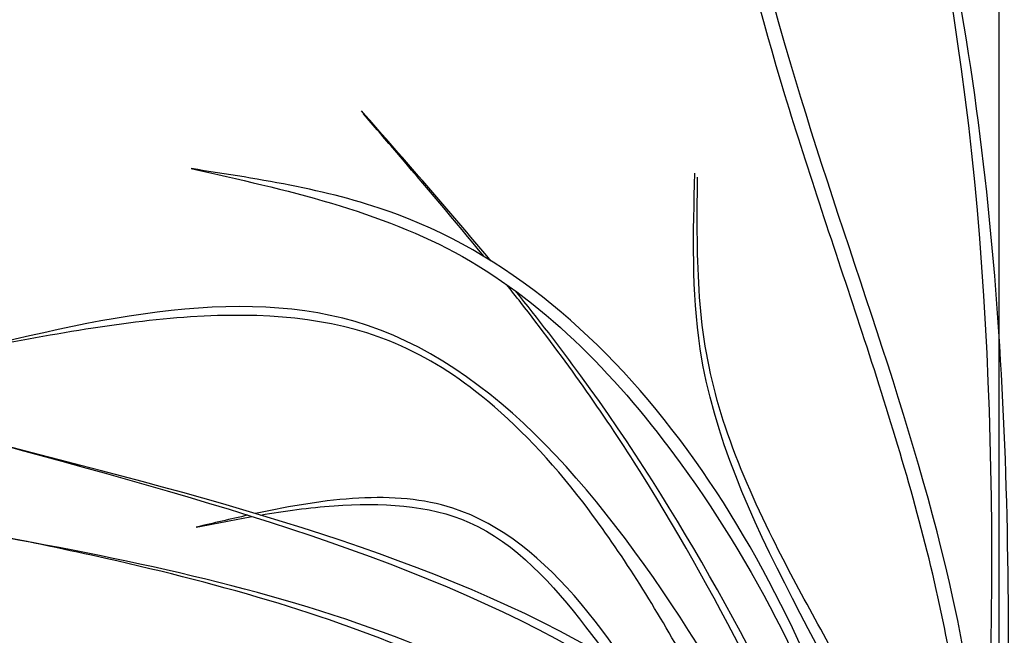
# Model space of a CAD drawing. Units: metres. Extents: x 41.4 to 113.2, y 48.2 to 109.5.
# Drawn here: x 88.4 to 92.6, y 80.6 to 83.2 of the extents above; entities that cross this region are included whole.
import ezdxf

# ---------------------------------------------------------------- set-up
doc = ezdxf.new("R2010")
doc.units = ezdxf.units.M
doc.layers.add('Z_Pflanzebene', color=7, linetype='Continuous')

# ---------------------------------------------------------------- blocks, each defined once
blk = doc.blocks.new('Z_Gras2_')
at = {"layer": 'Z_Pflanzebene', "color": 74, "lineweight": 30, "true_color": 0x44a009}
blk.add_line((7.6038, 0.2149), (7.6038, 7.635), dxfattribs=at)
for points in [[(7.7744, 0.3139), (8.4537, 8.0071), (9.1635, 9.3486)], [(7.5684, 0.2986), (7.7978, 3.2532), (8.486, 5.5201), (9.0978, 8.4238)], [(7.7086, 0.2149), (7.9791, 2.2195), (8.8695, 4.3143), (8.892, 5.0576)], [(7.8052, 0.4674), (8.1452, 2.2628), (10.1523, 4.883), (11.0263, 5.0771)], [(11.0263, 5.0771), (9.8771, 4.7051), (8.9545, 3.8317), (8.1775, 2.2628), (7.8052, 0.338)], [(7.5605, 0.1957), (8.8473, 3.0077), (10.2792, 4.4129), (12.1402, 4.2627)], [(7.5304, 0.4388), (7.4867, 2.8272), (7.3558, 3.7324), (7.454, 4.5394)], [(7.6838, 0.3928), (9.0705, 2.4667), (12.396, 3.6152)]]:
    blk.add_spline(points, degree=3, dxfattribs=at)
for points, knots in [([(7.6635, 0.3059), (7.6459, 0.6336), (7.6282, 0.9616), (7.5818, 1.9441), (7.5597, 2.5974), (7.5734, 4.5358), (7.689, 5.7998), (8.172, 7.364), (8.3122, 7.7302), (8.6916, 8.531), (8.9433, 8.9582), (9.1933, 9.3826)], [0, 0, 0, 0, 1.274791, 1.274791, 3.824372, 3.824372, 8.923535, 8.923535, 10.521709, 10.521709, 12.508099, 12.508099, 12.508099, 12.508099]), ([(7.6295, 0.298), (7.6316, 0.5203), (7.6337, 0.7423), (7.6467, 1.4066), (7.6642, 1.8469), (7.7439, 2.6346), (7.7973, 2.9837), (7.9571, 3.6716), (8.0619, 4.0119), (8.279, 4.6764), (8.3907, 5.0006), (8.6943, 5.9837), (8.8415, 6.6525), (9.0346, 7.6868), (9.0963, 8.0504), (9.158, 8.4136)], [0, 0, 0, 0, 1.081136, 1.081136, 3.243408, 3.243408, 5.002754, 5.002754, 6.762099, 6.762099, 8.436943, 8.436943, 11.786632, 11.786632, 13.593861, 13.593861, 13.593861, 13.593861]), ([(9.7852, 4.7048), (9.9087, 4.8563), (10.0357, 5.0059), (10.2078, 5.2067), (10.252, 5.2581), (10.2962, 5.3095)], [10.942106, 10.942106, 10.942106, 10.942106, 12.230773, 12.230773, 12.674075, 12.674075, 12.674075, 12.674075]), ([(7.6106, 0.2248), (7.6176, 0.3683), (7.6245, 0.5121), (7.6512, 0.9428), (7.6766, 1.2291), (7.7609, 1.7163), (7.8091, 1.9195), (7.9582, 2.3629), (8.0729, 2.5982), (8.3185, 3.0573), (8.4488, 3.2822), (8.6395, 3.6654), (8.7091, 3.8226), (8.8126, 4.133), (8.8472, 4.2852), (8.8811, 4.6018), (8.8829, 4.7659), (8.8816, 4.9687), (8.8812, 5.005), (8.8809, 5.0415)], [0, 0, 0, 0, 0.926836, 0.926836, 2.780508, 2.780508, 4.13683, 4.13683, 5.807051, 5.807051, 7.477272, 7.477272, 8.630974, 8.630974, 9.716424, 9.716424, 10.801873, 10.801873, 11.037781, 11.037781, 11.037781, 11.037781]), ([(7.5825, 0.4479), (7.5773, 0.6136), (7.5721, 0.7795), (7.5533, 1.2761), (7.5364, 1.6059), (7.4462, 2.581), (7.3338, 3.2123), (7.0234, 3.979), (6.9371, 4.1573), (6.7117, 4.5442), (6.5667, 4.7484), (6.4226, 4.9513)], [0, 0, 0, 0, 1.274791, 1.274791, 3.824372, 3.824372, 8.923535, 8.923535, 10.521709, 10.521709, 12.508099, 12.508099, 12.508099, 12.508099]), ([(7.4968, 0.2944), (8.0122, 1.6672), (8.5818, 3.1842), (9.5568, 4.4414), (9.6521, 4.5594)], [0, 0, 0, 0, 9.485743, 10.483055, 10.483055, 10.483055, 10.483055]), ([(7.5601, 0.2714), (7.6343, 0.4764), (7.7085, 0.6813), (7.9343, 1.2934), (8.089, 1.6983), (8.5136, 2.7015), (8.8009, 3.288), (9.2979, 4.067), (9.4583, 4.2912), (9.6496, 4.5357), (9.6699, 4.5613), (9.6903, 4.587)], [0, 0, 0, 0, 1.410446, 1.410446, 4.231338, 4.231338, 8.554486, 8.554486, 10.39263, 10.39263, 10.609111, 10.609111, 10.609111, 10.609111]), ([(7.7707, 0.0356), (7.8267, 0.2147), (7.8826, 0.3936), (8.0544, 0.9298), (8.1744, 1.2865), (8.403, 1.8811), (8.502, 2.1191), (8.7154, 2.5808), (8.8285, 2.8053), (9.0792, 3.2512), (9.2165, 3.47), (9.5003, 3.8378), (9.6437, 3.9919), (9.9205, 4.2138), (10.0498, 4.2928), (10.4365, 4.4473), (10.7215, 4.4694), (11.3353, 4.4287), (11.6627, 4.366), (11.9958, 4.3017), (11.9981, 4.3012), (12.0004, 4.3008)], [0, 0, 0, 0, 1.264585, 1.264585, 3.793756, 3.793756, 5.482196, 5.482196, 7.06802, 7.06802, 8.653843, 8.653843, 10.051757, 10.051757, 11.164035, 11.164035, 13.198504, 13.198504, 15.232974, 15.232974, 15.247202, 15.247202, 15.247202, 15.247202]), ([(7.6554, 0.1726), (8.0454, 0.9557), (8.6387, 2.1469), (9.6795, 3.7832), (10.4545, 3.6805), (10.753, 3.6165)], [0, 0, 0, 0, 7.990144, 12.155029, 14.636089, 14.636089, 14.636089, 14.636089]), ([(10.7322, 3.6102), (10.63, 3.6276), (10.3352, 3.668), (9.7855, 3.6451), (9.1931, 2.9768), (8.5169, 1.8038), (8.0006, 0.7658), (7.6755, 0.1123)], [0.811181, 0.811181, 0.811181, 0.811181, 1.719573, 3.402069, 5.330848, 9.067936, 15.419117, 15.419117, 15.419117, 15.419117]), ([(7.7543, 0.33), (7.8219, 0.4704), (7.8895, 0.6106), (8.0955, 1.0263), (8.2373, 1.297), (8.537, 1.7843), (8.6931, 2.0033), (9.022, 2.3681), (9.1914, 2.5181), (9.5642, 2.7782), (9.7664, 2.8893), (10.4101, 3.1792), (10.8886, 3.3142), (11.708, 3.4982), (12.0371, 3.5607), (12.3667, 3.6234)], [0, 0, 0, 0, 0.974602, 0.974602, 2.923805, 2.923805, 4.735882, 4.735882, 6.329576, 6.329576, 7.923271, 7.923271, 11.110661, 11.110661, 13.161841, 13.161841, 13.161841, 13.161841])]:
    blk.add_open_spline(points, degree=3, knots=knots, dxfattribs=at)
for points in [[(9.7568, 4.6874), (9.9346, 4.9017), (10.1194, 5.1116), (10.3043, 5.3214)], [(9.193, 2.9167), (9.927, 3.3897), (10.8838, 3.6498), (11.8406, 3.91)], [(9.2537, 3.002), (9.9839, 3.4348), (10.9122, 3.6724), (11.8406, 3.91)], [(11.004, 3.5589), (10.9259, 3.5744), (10.8477, 3.59), (10.7689, 3.6039)], [(10.7861, 3.6093), (10.8584, 3.5934), (10.9312, 3.5761), (11.004, 3.5589)]]:
    blk.add_open_spline(points, degree=3, dxfattribs=at)

msp = doc.modelspace()

# ---------------------------------------------------------------- block references
at = {"layer": 'Z_Pflanzebene', "color": 74, "true_color": 0x44a009, "xscale": -1}
msp.add_blockref('Z_Gras2_', (100.1573, 77.5319), dxfattribs=at)

doc.saveas('drawing.dxf')
